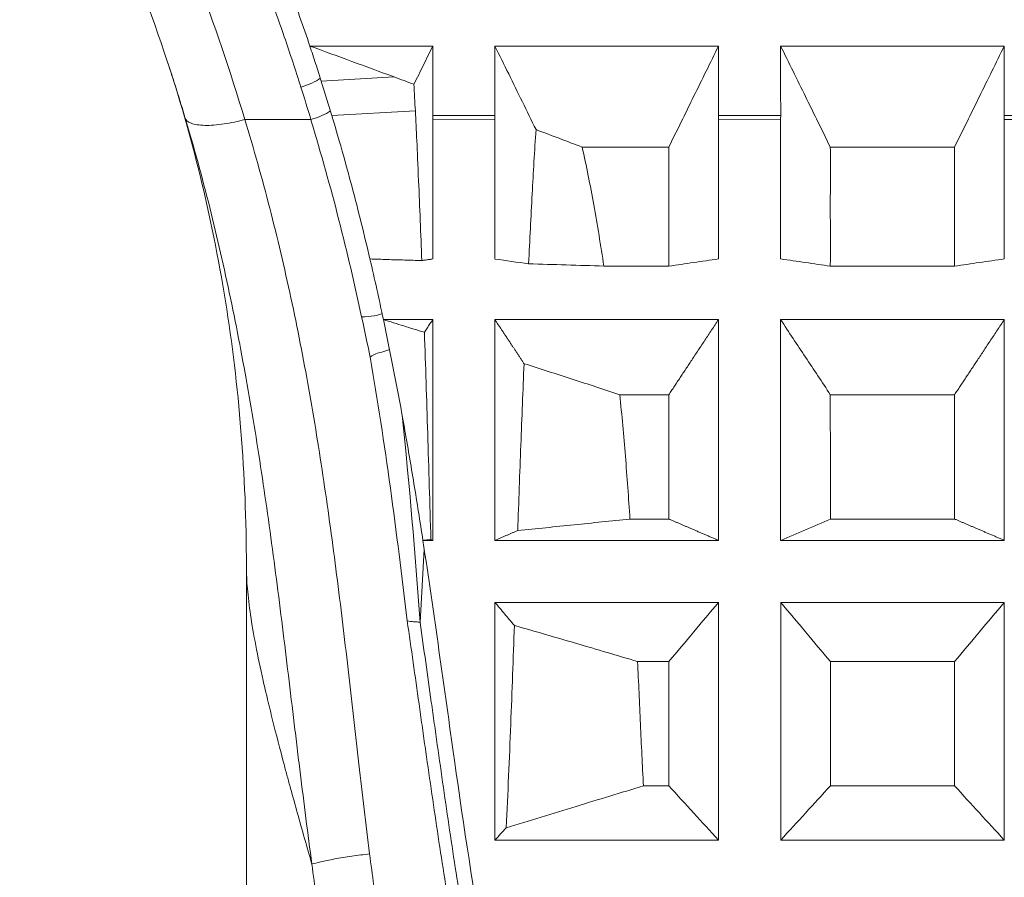
# Model space of a CAD drawing. Units: millimetres. Extents: x 66 to 424, y 47 to 570.
# Drawn here: x 138 to 154, y 388 to 402 of the extents above; entities that cross this region are included whole.
import ezdxf

# ---------------------------------------------------------------- set-up
doc = ezdxf.new("R2010")
doc.units = ezdxf.units.MM
doc.styles.add('BLAIR ITC', font='txt', dxfattribs={"height": 7.5})
doc.dimstyles.new('BLAIR ITC', dxfattribs={"dimtxt": 7.5, "dimasz": 5, "dimexe": 3, "dimexo": 5, "dimgap": 5, "dimtad": 0, "dimdec": 0, "dimdsep": 46, "dimtxsty": 'BLAIR ITC', "dimcen": 0.09, "dimclrd": 8, "dimclre": 8, "dimclrt": 256, "dimadec": 0, "dimazin": 0, "dimtfac": 1, "dimtdec": 0, "dimtmove": 0, "dimatfit": 3, "dimfxl": 1, "dimtfill": 1, "dimtolj": 1, "dimtzin": 0, "dimarcsym": 0})

# ---------------------------------------------------------------- blocks, each defined once
blk = doc.blocks.new('*D29')
at = {"color": 8, "lineweight": -2, "transparency": 16777216}
for p, q in [((151.861, 547.405), (68.083, 547.405)), ((71.083, 542.405), (71.083, 402.185)), ((71.083, 231.786), (71.083, 372.006)), ((140.518, 226.786), (68.083, 226.786))]:
    blk.add_line(p, q, dxfattribs=at)
at = {"color": 8, "transparency": 16777216}
for points in [[(70.25, 542.405), (71.917, 542.405), (71.083, 547.405)], [(70.25, 231.786), (71.917, 231.786), (71.083, 226.786)]]:
    blk.add_solid(points, dxfattribs=at)
at = {"layer": 'Defpoints', "color": 0, "transparency": 16777216}
for p in [(156.861, 547.405), (71.083, 226.786), (145.518, 226.786)]:
    blk.add_point(p, dxfattribs=at)
at = {"transparency": 16777216, "insert": (71.083, 387.095), "char_height": 7.5, "attachment_point": 5, "rotation": 90, "style": 'BLAIR ITC', "bg_fill": 3, "box_fill_scale": 1.1, "bg_fill_color": 256, "bg_fill_true_color": 13158600, "bg_fill_transparency": 0}
blk.add_mtext('\\A1;321', dxfattribs=at)

msp = doc.modelspace()

# ---------------------------------------------------------------- linework, layer by layer
at = {"lineweight": 20, "extrusion": (0, 1, -2.22045e-16)}
for p, q in [((142.883, 401.364), (144.862, 401.364)), ((145.862, 401.364), (149.462, 401.364)), ((150.462, 401.364), (154.062, 401.364)), ((144.239, 400.867), (143.068, 400.796)), ((144.582, 400.32), (143.237, 400.246)), ((145.863, 400.246), (144.862, 400.246)), ((150.463, 400.246), (149.462, 400.246)), ((155.063, 400.246), (154.062, 400.246)), ((142.9, 400.181), (141.836, 400.181)), ((145.862, 400.184), (144.862, 400.183)), ((150.462, 400.184), (149.462, 400.183)), ((155.062, 400.184), (154.062, 400.183)), ((143.851, 397.937), (143.851, 397.937)), ((151.262, 397.822), (153.262, 397.822)), ((144.862, 396.961), (144.068, 396.961)), ((149.462, 396.961), (145.862, 396.961)), ((154.062, 396.961), (150.462, 396.961)), ((148.662, 395.752), (147.873, 395.752)), ((153.262, 395.753), (151.262, 395.753)), ((148.036, 393.752), (148.663, 393.752)), ((151.263, 393.752), (153.263, 393.752)), ((144.863, 393.408), (144.703, 393.408)), ((149.463, 393.408), (145.862, 393.408)), ((154.063, 393.409), (150.462, 393.409)), ((144.725, 393.266), (144.658, 392.088)), ((149.463, 392.411), (145.863, 392.411)), ((154.063, 392.411), (150.463, 392.411)), ((144.658, 392.088), (144.658, 392.088)), ((144.736, 391.539), (144.736, 391.539)), ((148.663, 391.458), (148.16, 391.458)), ((153.263, 391.458), (151.263, 391.458)), ((144.724, 390.191), (144.724, 390.191)), ((148.253, 389.458), (148.663, 389.458)), ((151.263, 389.458), (153.263, 389.458)), ((149.463, 388.586), (145.863, 388.586)), ((154.063, 388.586), (150.463, 388.586))]:
    msp.add_line(p, q, dxfattribs=at)
at = {"lineweight": 20}
for centre, major_axis, ratio, start_param, end_param in [((142.739, 400.826), (0.381, 0.12), 0.295911, -1.663745, -0.706111), ((102.091, 389.09), (42.442, 0.028), 0.951092, 0.27764, 0.29111)]:
    msp.add_ellipse(centre, major_axis=major_axis, ratio=ratio, start_param=start_param, end_param=end_param, dxfattribs=at)
at = {"lineweight": 20, "extrusion": (0, -2.22045e-16, -1)}
for centre, major_axis, ratio, start_param, end_param in [((142.9, 400.305), (-0.383, -0.115), 0.297079, -2.438616, -1.481874), ((-2553.313, 383.28), (2803.158, -14.973), 0.038408, -0.273432, -0.272714)]:
    msp.add_ellipse(centre, major_axis=major_axis, ratio=ratio, start_param=start_param, end_param=end_param, dxfattribs=at)
at = {"lineweight": 20, "extrusion": (3.76158e-37, -2.22045e-16, -1)}
msp.add_ellipse((141.863, 373.518), major_axis=(0.001, -72.077), ratio=0.000002, start_param=-1.844128, end_param=-1.570742, dxfattribs=at)
at = {"lineweight": 20}
for points, knots in [([(142.739, 400.703), (142.653, 400.974), (142.564, 401.244), (142.472, 401.513), (142.379, 401.781), (142.284, 402.048), (142.185, 402.314), (141.987, 402.845), (141.776, 403.369), (141.552, 403.888), (141.328, 404.407), (141.091, 404.919), (140.841, 405.425), (140.592, 405.932), (140.329, 406.432), (140.053, 406.926), (139.778, 407.421), (139.49, 407.909), (139.188, 408.391), (138.887, 408.873), (138.572, 409.349), (138.244, 409.818), (138.08, 410.053), (137.913, 410.286), (137.743, 410.518), (137.657, 410.633), (137.571, 410.749), (137.484, 410.864), (137.441, 410.921), (137.397, 410.979), (137.353, 411.036), (137.309, 411.093), (137.265, 411.151), (137.221, 411.208), (136.867, 411.664), (136.503, 412.11), (136.128, 412.545), (135.753, 412.981), (135.368, 413.406), (134.972, 413.821), (134.577, 414.237), (134.172, 414.642), (133.756, 415.037), (133.34, 415.433), (132.915, 415.818), (132.479, 416.194), (132.043, 416.569), (131.597, 416.934), (131.14, 417.289), (130.684, 417.645), (130.217, 417.99), (129.74, 418.325), (129.501, 418.492), (129.26, 418.657), (129.016, 418.819), (128.894, 418.9), (128.772, 418.98), (128.649, 419.06), (128.587, 419.1), (128.525, 419.14), (128.463, 419.179), (128.401, 419.219), (128.339, 419.258), (128.277, 419.297), (127.78, 419.611), (127.275, 419.911), (126.762, 420.2), (126.25, 420.488), (125.729, 420.764), (125.201, 421.028)], [0.0000003, 0.0000003, 0.0000003, 0.0000003, 0.0312493, 0.0312493, 0.0312493, 0.0624993, 0.0624993, 0.0624993, 0.1249994, 0.1249994, 0.1249994, 0.1874994, 0.1874994, 0.1874994, 0.2499995, 0.2499995, 0.2499995, 0.3124995, 0.3124995, 0.3124995, 0.3749995, 0.3749995, 0.3749995, 0.4062496, 0.4062496, 0.4062496, 0.4218746, 0.4218746, 0.4218746, 0.4296871, 0.4296871, 0.4296871, 0.4374996, 0.4374996, 0.4374996, 0.4999996, 0.4999996, 0.4999996, 0.5624997, 0.5624997, 0.5624997, 0.6249997, 0.6249997, 0.6249997, 0.6874998, 0.6874998, 0.6874998, 0.7499998, 0.7499998, 0.7499998, 0.8124999, 0.8124999, 0.8124999, 0.8437499, 0.8437499, 0.8437499, 0.8593749, 0.8593749, 0.8593749, 0.8671874, 0.8671874, 0.8671874, 0.8749999, 0.8749999, 0.8749999, 0.9375, 0.9375, 0.9375, 0.9999967, 0.9999967, 0.9999967, 0.9999967]), ([(131.247, 416.072), (131.851, 415.574), (132.433, 415.059), (132.997, 414.524), (133.588, 413.961), (134.16, 413.378), (134.709, 412.774), (135.258, 412.169), (135.785, 411.545), (136.29, 410.9), (136.416, 410.738), (136.541, 410.575), (136.664, 410.411), (136.726, 410.329), (136.787, 410.247), (136.848, 410.164), (136.909, 410.082), (136.97, 409.999), (137.03, 409.916), (137.271, 409.583), (137.504, 409.248), (137.73, 408.909), (138.183, 408.232), (138.607, 407.542), (139.004, 406.839), (139.401, 406.136), (139.77, 405.421), (140.113, 404.694), (140.455, 403.967), (140.77, 403.227), (141.057, 402.475), (141.344, 401.723), (141.604, 400.958), (141.836, 400.181)], [0, 0, 0, 0, 0.119726, 0.119726, 0.119726, 0.245479, 0.245479, 0.245479, 0.371233, 0.371233, 0.371233, 0.402671, 0.402671, 0.402671, 0.41839, 0.41839, 0.41839, 0.434109, 0.434109, 0.434109, 0.496986, 0.496986, 0.496986, 0.62274, 0.62274, 0.62274, 0.748493, 0.748493, 0.748493, 0.874247, 0.874247, 0.874247, 1, 1, 1, 1]), ([(140.589, 401.119), (140.065, 402.697), (139.412, 404.241), (137.868, 407.201), (136.975, 408.626), (134.977, 411.314), (133.866, 412.586), (132.006, 414.407), (131.32, 415.024), (130.608, 415.612)], [0, 0, 0, 0, 5.233167, 5.233167, 10.446881, 10.446881, 15.639464, 15.639464, 18.469829, 18.469829, 18.469829, 18.469829]), ([(142.548, 402.315), (142.606, 402.157), (142.663, 401.999), (142.775, 401.682), (142.83, 401.523), (142.883, 401.364)], [-0.1053922, -0.1053922, -0.1053922, -0.1053922, -0.0526894, -0.0526894, -0.0000152, -0.0000152, -0.0000152, -0.0000152]), ([(143.068, 400.796), (143.038, 400.891), (143.007, 400.986), (142.946, 401.175), (142.915, 401.269), (142.883, 401.364)], [0.00002737, 0.00002737, 0.00002737, 0.00002737, 0.03124893, 0.03124893, 0.06247059, 0.06247059, 0.06247059, 0.06247059]), ([(142.883, 401.364), (143.109, 401.281), (143.335, 401.198), (143.787, 401.033), (144.013, 400.95), (144.239, 400.867)], [-0.1622037, -0.1622037, -0.1622037, -0.1622037, -0.0811027, -0.0811027, -0.000001, -0.000001, -0.000001, -0.000001]), ([(144.862, 401.364), (144.812, 401.261), (144.761, 401.158), (144.661, 400.954), (144.61, 400.851), (144.559, 400.748)], [-0.1152046, -0.1152046, -0.1152046, -0.1152046, -0.0575752, -0.0575752, -0.0000018, -0.0000018, -0.0000018, -0.0000018]), ([(144.862, 401.364), (144.862, 401.177), (144.863, 400.991), (144.862, 400.548), (144.862, 400.425), (144.862, 400.246)], [-0.0976013, -0.0976013, -0.0976013, -0.0976013, -0.05654835, -0.05654835, -0.0000055, -0.0000055, -0.0000055, -0.0000055]), ([(145.862, 401.364), (145.862, 401.177), (145.862, 400.99), (145.862, 400.548), (145.863, 400.425), (145.863, 400.246)], [0.000001, 0.000001, 0.000001, 0.000001, 0.0590345, 0.0590345, 0.1393627, 0.1393627, 0.1393627, 0.1393627]), ([(146.524, 400.018), (146.451, 400.167), (146.378, 400.316), (146.304, 400.466), (146.231, 400.615), (146.157, 400.765), (146.084, 400.914), (146.01, 401.064), (145.936, 401.214), (145.862, 401.364)], [0.0000199, 0.0000199, 0.0000199, 0.0000199, 0.3333333, 0.3333333, 0.3333333, 0.6666667, 0.6666667, 0.6666667, 1, 1, 1, 1]), ([(149.462, 401.364), (149.33, 401.095), (149.197, 400.825), (148.935, 400.292), (148.908, 400.237), (148.662, 399.738)], [-0.5769738, -0.5769738, -0.5769738, -0.5769738, -0.2782712, -0.2782712, -0.0000019, -0.0000019, -0.0000019, -0.0000019]), ([(149.462, 400.246), (149.462, 400.425), (149.462, 400.548), (149.463, 400.99), (149.462, 401.177), (149.462, 401.364)], [0.00000549, 0.00000549, 0.00000549, 0.00000549, 0.05639757, 0.05639757, 0.09782379, 0.09782379, 0.09782379, 0.09782379]), ([(150.462, 401.364), (150.462, 401.177), (150.462, 400.99), (150.462, 400.548), (150.463, 400.425), (150.463, 400.246)], [0.0000011, 0.0000011, 0.0000011, 0.0000011, 0.0590345, 0.0590345, 0.1393627, 0.1393627, 0.1393627, 0.1393627]), ([(151.262, 399.738), (151.017, 400.237), (150.99, 400.292), (150.728, 400.825), (150.595, 401.095), (150.462, 401.364)], [-0.28934, -0.28934, -0.28934, -0.28934, -0.1497941, -0.1497941, -0.000001, -0.000001, -0.000001, -0.000001]), ([(154.062, 401.364), (153.93, 401.095), (153.797, 400.825), (153.535, 400.292), (153.508, 400.237), (153.262, 399.738)], [-0.5769737, -0.5769737, -0.5769737, -0.5769737, -0.278271, -0.278271, -0.000002, -0.000002, -0.000002, -0.000002]), ([(154.062, 400.246), (154.062, 400.425), (154.062, 400.548), (154.063, 400.99), (154.062, 401.177), (154.062, 401.364)], [0.00000552, 0.00000552, 0.00000552, 0.00000552, 0.05639757, 0.05639757, 0.09782378, 0.09782378, 0.09782378, 0.09782378]), ([(141.862, 392.998), (141.861, 394.463), (141.742, 395.902), (141.302, 398.651), (140.97, 399.97), (140.589, 401.119)], [0, 0, 0, 0, 4.987645, 4.987645, 10.123508, 10.123508, 10.123508, 10.123508]), ([(144.559, 400.748), (144.506, 400.768), (144.453, 400.787), (144.346, 400.827), (144.292, 400.847), (144.239, 400.867)], [0.00000101, 0.00000101, 0.00000101, 0.00000101, 0.01923455, 0.01923455, 0.03846565, 0.03846565, 0.03846565, 0.03846565]), ([(143.237, 400.246), (143.208, 400.338), (143.18, 400.429), (143.124, 400.613), (143.095, 400.705), (143.067, 400.796)], [-0.06033126, -0.06033126, -0.06033126, -0.06033126, -0.03017884, -0.03017884, -0.00002722, -0.00002722, -0.00002722, -0.00002722]), ([(144.582, 400.32), (144.578, 400.393), (144.574, 400.462), (144.567, 400.605), (144.563, 400.677), (144.559, 400.748)], [0.00000204, 0.00000204, 0.00000204, 0.00000204, 0.02460068, 0.02460068, 0.04915999, 0.04915999, 0.04915999, 0.04915999]), ([(143.851, 397.937), (143.76, 398.325), (143.664, 398.712), (143.511, 399.288), (143.458, 399.481), (143.339, 399.901), (143.285, 400.085), (143.237, 400.246)], [-0.1847197, -0.1847197, -0.1847197, -0.1847197, -0.0972038, -0.0972038, -0.0527908, -0.0527908, -0.0000332, -0.0000332, -0.0000332, -0.0000332]), ([(144.685, 397.911), (144.669, 398.343), (144.652, 398.771), (144.611, 399.726), (144.598, 400.009), (144.582, 400.32)], [-0.1879357, -0.1879357, -0.1879357, -0.1879357, -0.1050022, -0.1050022, -0.0000029, -0.0000029, -0.0000029, -0.0000029]), ([(144.862, 400.183), (144.862, 400.194), (144.862, 400.204), (144.862, 400.225), (144.862, 400.236), (144.862, 400.246)], [-0.006619322, -0.006619322, -0.006619322, -0.006619322, -0.003253093, -0.003253093, -0.000005618, -0.000005618, -0.000005618, -0.000005618]), ([(145.862, 400.184), (145.862, 400.195), (145.862, 400.205), (145.863, 400.225), (145.863, 400.236), (145.863, 400.246)], [0.000007727, 0.000007727, 0.000007727, 0.000007727, 0.003255257, 0.003255257, 0.006502729, 0.006502729, 0.006502729, 0.006502729]), ([(149.462, 400.183), (149.462, 400.194), (149.462, 400.205), (149.462, 400.225), (149.462, 400.236), (149.462, 400.246)], [-0.006619207, -0.006619207, -0.006619207, -0.006619207, -0.003253085, -0.003253085, -0.000005611, -0.000005611, -0.000005611, -0.000005611]), ([(150.463, 400.246), (150.463, 400.236), (150.463, 400.225), (150.462, 400.205), (150.462, 400.195), (150.462, 400.184)], [-0.006502715, -0.006502715, -0.006502715, -0.006502715, -0.003255243, -0.003255243, -0.000007703, -0.000007703, -0.000007703, -0.000007703]), ([(154.062, 400.246), (154.062, 400.236), (154.062, 400.226), (154.062, 400.205), (154.062, 400.194), (154.062, 400.183)], [0.000005562, 0.000005562, 0.000005562, 0.000005562, 0.003253077, 0.003253077, 0.006619198, 0.006619198, 0.006619198, 0.006619198]), ([(141.836, 400.181), (141.728, 400.152), (141.613, 400.127), (141.502, 400.11), (141.391, 400.093), (141.283, 400.085), (141.192, 400.087), (141.1, 400.089), (141.025, 400.101), (140.973, 400.12), (140.92, 400.14), (140.89, 400.168), (140.878, 400.199)], [0, 0, 0, 0, 0.25, 0.25, 0.25, 0.5, 0.5, 0.5, 0.75, 0.75, 0.75, 1, 1, 1, 1]), ([(142.917, 388.198), (142.851, 388.689), (142.788, 389.183), (142.727, 389.678), (142.711, 389.808), (142.695, 389.938), (142.679, 390.068), (142.672, 390.134), (142.664, 390.199), (142.656, 390.264), (142.648, 390.329), (142.64, 390.394), (142.632, 390.459), (142.601, 390.72), (142.569, 390.98), (142.538, 391.24), (142.475, 391.759), (142.411, 392.274), (142.344, 392.787), (142.278, 393.299), (142.208, 393.809), (142.133, 394.314), (142.058, 394.82), (141.978, 395.322), (141.891, 395.82), (141.803, 396.318), (141.709, 396.813), (141.606, 397.304), (141.504, 397.794), (141.392, 398.281), (141.272, 398.764), (141.151, 399.246), (141.02, 399.725), (140.878, 400.199)], [0, 0, 0, 0, 0.119742, 0.119742, 0.119742, 0.15118, 0.15118, 0.15118, 0.166899, 0.166899, 0.166899, 0.182618, 0.182618, 0.182618, 0.245493, 0.245493, 0.245493, 0.371244, 0.371244, 0.371244, 0.496996, 0.496996, 0.496996, 0.622747, 0.622747, 0.622747, 0.748498, 0.748498, 0.748498, 0.874249, 0.874249, 0.874249, 1, 1, 1, 1]), ([(141.836, 400.181), (141.981, 399.71), (142.114, 399.234), (142.238, 398.756), (142.361, 398.277), (142.475, 397.795), (142.579, 397.309), (142.684, 396.824), (142.779, 396.335), (142.866, 395.843), (142.954, 395.351), (143.034, 394.856), (143.108, 394.358), (143.182, 393.86), (143.251, 393.359), (143.315, 392.855), (143.379, 392.352), (143.44, 391.846), (143.499, 391.337), (143.528, 391.083), (143.558, 390.828), (143.587, 390.573), (143.594, 390.51), (143.601, 390.446), (143.609, 390.382), (143.616, 390.318), (143.623, 390.255), (143.631, 390.191), (143.645, 390.064), (143.66, 389.936), (143.674, 389.809), (143.73, 389.325), (143.787, 388.844), (143.846, 388.364)], [0, 0, 0, 0, 0.125751, 0.125751, 0.125751, 0.251502, 0.251502, 0.251502, 0.377253, 0.377253, 0.377253, 0.503004, 0.503004, 0.503004, 0.628756, 0.628756, 0.628756, 0.754507, 0.754507, 0.754507, 0.817382, 0.817382, 0.817382, 0.833101, 0.833101, 0.833101, 0.84882, 0.84882, 0.84882, 0.880258, 0.880258, 0.880258, 1, 1, 1, 1]), ([(143.717, 397.006), (143.604, 397.53), (143.358, 398.591), (143.061, 399.64), (142.902, 400.173), (142.9, 400.181)], [0, 0, 0, 0, 0.485716, 0.992297, 1, 1, 1, 1]), ([(144.862, 397.937), (144.862, 398.126), (144.862, 398.315), (144.862, 398.691), (144.862, 398.879), (144.863, 399.442), (144.863, 399.814), (144.862, 400.183)], [-0.2327937, -0.2327937, -0.2327937, -0.2327937, -0.1747057, -0.1747057, -0.1166171, -0.1166171, -0.0002408, -0.0002408, -0.0002408, -0.0002408]), ([(145.862, 400.184), (145.862, 399.815), (145.862, 399.442), (145.862, 398.879), (145.862, 398.691), (145.862, 398.315), (145.862, 398.126), (145.862, 397.937)], [-0.2339497, -0.2339497, -0.2339497, -0.2339497, -0.1168166, -0.1168166, -0.0584095, -0.0584095, -0.0000026, -0.0000026, -0.0000026, -0.0000026]), ([(149.462, 397.937), (149.462, 398.126), (149.462, 398.315), (149.462, 398.691), (149.462, 398.879), (149.463, 399.442), (149.463, 399.814), (149.462, 400.183)], [-0.2327935, -0.2327935, -0.2327935, -0.2327935, -0.1747074, -0.1747074, -0.116617, -0.116617, -0.0002406, -0.0002406, -0.0002406, -0.0002406]), ([(150.462, 400.184), (150.462, 399.815), (150.462, 399.442), (150.462, 398.879), (150.462, 398.691), (150.462, 398.315), (150.462, 398.126), (150.462, 397.937)], [-0.2339503, -0.2339503, -0.2339503, -0.2339503, -0.116817, -0.116817, -0.0584097, -0.0584097, -0.0000032, -0.0000032, -0.0000032, -0.0000032]), ([(154.062, 397.937), (154.062, 398.126), (154.062, 398.315), (154.062, 398.691), (154.062, 398.879), (154.063, 399.442), (154.063, 399.814), (154.062, 400.183)], [-0.2327935, -0.2327935, -0.2327935, -0.2327935, -0.1747074, -0.1747074, -0.116617, -0.116617, -0.0002406, -0.0002406, -0.0002406, -0.0002406]), ([(146.524, 400.018), (146.501, 399.678), (146.481, 399.327), (146.443, 398.617), (146.423, 398.24), (146.405, 397.859)], [-0.2395485, -0.2395485, -0.2395485, -0.2395485, -0.1244378, -0.1244378, -0.0000018, -0.0000018, -0.0000018, -0.0000018]), ([(146.524, 400.018), (146.648, 399.972), (146.772, 399.925), (147.019, 399.832), (147.142, 399.785), (147.265, 399.738)], [-0.08949028, -0.08949028, -0.08949028, -0.08949028, -0.04474359, -0.04474359, -0.00000075, -0.00000075, -0.00000075, -0.00000075]), ([(148.662, 399.738), (148.43, 399.738), (148.197, 399.738), (147.731, 399.738), (147.498, 399.738), (147.265, 399.738)], [-0.1397247, -0.1397247, -0.1397247, -0.1397247, -0.0698644, -0.0698644, -0.0000029, -0.0000029, -0.0000029, -0.0000029]), ([(147.616, 397.822), (147.567, 398.152), (147.512, 398.48), (147.396, 399.124), (147.337, 399.433), (147.265, 399.738)], [-0.2007342, -0.2007342, -0.2007342, -0.2007342, -0.098503, -0.098503, -0.0000027, -0.0000027, -0.0000027, -0.0000027]), ([(148.662, 397.822), (148.662, 398.138), (148.662, 398.44), (148.662, 399.105), (148.662, 399.404), (148.662, 399.738)], [0.0000016, 0.0000016, 0.0000016, 0.0000016, 0.0978838, 0.0978838, 0.2085655, 0.2085655, 0.2085655, 0.2085655]), ([(153.262, 399.738), (152.929, 399.738), (152.596, 399.738), (151.929, 399.738), (151.596, 399.738), (151.262, 399.738)], [-0.1999978, -0.1999978, -0.1999978, -0.1999978, -0.1000015, -0.1000015, -0.0000051, -0.0000051, -0.0000051, -0.0000051]), ([(151.262, 397.822), (151.263, 398.138), (151.262, 398.44), (151.262, 399.105), (151.263, 399.404), (151.262, 399.738)], [-0.1984518, -0.1984518, -0.1984518, -0.1984518, -0.1053173, -0.1053173, -0.0000036, -0.0000036, -0.0000036, -0.0000036]), ([(153.262, 397.822), (153.262, 398.138), (153.262, 398.44), (153.262, 399.105), (153.262, 399.404), (153.262, 399.738)], [0.0000017, 0.0000017, 0.0000017, 0.0000017, 0.0978837, 0.0978837, 0.2085656, 0.2085656, 0.2085656, 0.2085656]), ([(143.851, 397.937), (143.944, 397.934), (144.037, 397.931), (144.129, 397.928), (144.222, 397.925), (144.315, 397.922), (144.408, 397.92), (144.5, 397.917), (144.593, 397.914), (144.685, 397.911)], [0.000021, 0.000021, 0.000021, 0.000021, 0.3333333, 0.3333333, 0.3333333, 0.6666667, 0.6666667, 0.6666667, 0.9999998, 0.9999998, 0.9999998, 0.9999998]), ([(143.851, 397.937), (143.889, 397.775), (143.926, 397.612), (143.998, 397.287), (144.033, 397.124), (144.068, 396.961)], [0.000002, 0.000002, 0.000002, 0.000002, 0.0512233, 0.0512233, 0.1023448, 0.1023448, 0.1023448, 0.1023448]), ([(144.685, 397.911), (144.705, 397.914), (144.725, 397.917), (144.745, 397.92), (144.764, 397.923), (144.784, 397.925), (144.804, 397.928), (144.823, 397.931), (144.843, 397.934), (144.862, 397.937)], [0.0000002, 0.0000002, 0.0000002, 0.0000002, 0.3333333, 0.3333333, 0.3333333, 0.6666667, 0.6666667, 0.6666667, 0.999987, 0.999987, 0.999987, 0.999987]), ([(146.405, 397.859), (146.607, 397.853), (146.809, 397.847), (147.213, 397.835), (147.415, 397.829), (147.616, 397.822)], [0.0000005, 0.0000005, 0.0000005, 0.0000005, 0.0761488, 0.0761488, 0.1522925, 0.1522925, 0.1522925, 0.1522925]), ([(148.662, 397.822), (148.795, 397.841), (148.928, 397.86), (149.196, 397.899), (149.328, 397.917), (149.462, 397.937)], [-0.2986689, -0.2986689, -0.2986689, -0.2986689, -0.1490458, -0.1490458, -0.0000076, -0.0000076, -0.0000076, -0.0000076]), ([(150.462, 397.937), (150.597, 397.917), (150.729, 397.899), (150.997, 397.86), (151.13, 397.841), (151.262, 397.822)], [-0.2947439, -0.2947439, -0.2947439, -0.2947439, -0.1476609, -0.1476609, -0.0000015, -0.0000015, -0.0000015, -0.0000015]), ([(153.262, 397.822), (153.395, 397.841), (153.528, 397.86), (153.796, 397.899), (153.928, 397.918), (154.062, 397.937)], [-0.298669, -0.298669, -0.298669, -0.298669, -0.1490457, -0.1490457, -0.0000076, -0.0000076, -0.0000076, -0.0000076]), ([(147.616, 397.822), (147.791, 397.822), (147.965, 397.822), (148.314, 397.822), (148.488, 397.822), (148.662, 397.822)], [-0.1046128, -0.1046128, -0.1046128, -0.1046128, -0.0523061, -0.0523061, -0.0000026, -0.0000026, -0.0000026, -0.0000026]), ([(143.717, 397.006), (143.784, 397.005), (143.857, 397.011), (143.917, 397.022), (143.97, 397.032), (144.014, 397.044), (144.047, 397.059)], [0, 0, 0, 0, 0.3333333, 0.3333333, 0.3333333, 0.6236884, 0.6236884, 0.6236884, 0.6236884]), ([(144.703, 393.408), (144.657, 393.713), (144.609, 394.016), (144.509, 394.621), (144.458, 394.924), (144.301, 395.808), (144.189, 396.387), (144.068, 396.961)], [-0.3646549, -0.3646549, -0.3646549, -0.3646549, -0.2721481, -0.2721481, -0.1795028, -0.1795028, -0.000101, -0.000101, -0.000101, -0.000101]), ([(144.068, 396.961), (144.178, 396.927), (144.287, 396.893), (144.507, 396.825), (144.617, 396.791), (144.727, 396.757)], [-0.08189826, -0.08189826, -0.08189826, -0.08189826, -0.0410757, -0.0410757, -0.00000486, -0.00000486, -0.00000486, -0.00000486]), ([(144.862, 396.961), (144.847, 396.938), (144.832, 396.915), (144.817, 396.893), (144.802, 396.87), (144.787, 396.848), (144.772, 396.825), (144.757, 396.802), (144.742, 396.78), (144.727, 396.757)], [0.000194, 0.000194, 0.000194, 0.000194, 0.3333333, 0.3333333, 0.3333333, 0.6666667, 0.6666667, 0.6666667, 0.9999427, 0.9999427, 0.9999427, 0.9999427]), ([(144.863, 393.408), (144.863, 394.571), (144.862, 395.712), (144.862, 396.819), (144.862, 396.866), (144.862, 396.913), (144.862, 396.961)], [-0.3385752, -0.3385752, -0.3385752, -0.3385752, 0, 0, 0, 0.0144365, 0.0144365, 0.0144365, 0.0144365]), ([(145.862, 396.961), (145.862, 396.16), (145.862, 395.345), (145.862, 394.152), (145.862, 393.781), (145.862, 393.408)], [0.3275546, 0.3275546, 0.3275546, 0.3275546, 0.5650298, 0.5650298, 0.6715288, 0.6715288, 0.6715288, 0.6715288]), ([(149.463, 393.408), (149.463, 394.577), (149.462, 395.725), (149.462, 396.837), (149.462, 396.878), (149.462, 396.919), (149.462, 396.961)], [-0.3403502, -0.3403502, -0.3403502, -0.3403502, 0, 0, 0, 0.0126053, 0.0126053, 0.0126053, 0.0126053]), ([(150.462, 396.961), (150.462, 396.374), (150.462, 395.785), (150.462, 394.6), (150.462, 394.005), (150.462, 393.409)], [-0.3592277, -0.3592277, -0.3592277, -0.3592277, -0.1796537, -0.1796537, -0.0001034, -0.0001034, -0.0001034, -0.0001034]), ([(151.262, 395.753), (151.13, 395.954), (150.996, 396.156), (150.73, 396.558), (150.596, 396.76), (150.462, 396.961)], [-0.2990556, -0.2990556, -0.2990556, -0.2990556, -0.1494925, -0.1494925, -0.0000226, -0.0000226, -0.0000226, -0.0000226]), ([(154.063, 393.409), (154.063, 394.577), (154.062, 395.725), (154.062, 396.837), (154.062, 396.878), (154.062, 396.919), (154.062, 396.961)], [-0.3403502, -0.3403502, -0.3403502, -0.3403502, 0, 0, 0, 0.0126053, 0.0126053, 0.0126053, 0.0126053]), ([(144.832, 393.422), (144.815, 393.995), (144.798, 394.564), (144.764, 395.678), (144.746, 396.22), (144.727, 396.757)], [-0.3440747, -0.3440747, -0.3440747, -0.3440747, -0.1694915, -0.1694915, -0.0000034, -0.0000034, -0.0000034, -0.0000034]), ([(144.167, 396.482), (144.148, 396.473), (144.127, 396.465), (144.104, 396.457), (144.064, 396.444), (144.019, 396.434), (143.975, 396.42), (143.932, 396.405), (143.89, 396.387), (143.855, 396.357)], [0.3514462, 0.3514462, 0.3514462, 0.3514462, 0.5, 0.5, 0.5, 0.75, 0.75, 0.75, 1, 1, 1, 1]), ([(146.332, 396.252), (146.314, 395.819), (146.297, 395.384), (146.263, 394.487), (146.246, 394.028), (146.229, 393.566)], [-0.2795897, -0.2795897, -0.2795897, -0.2795897, -0.1419485, -0.1419485, -0.0000016, -0.0000016, -0.0000016, -0.0000016]), ([(146.332, 396.252), (146.59, 396.17), (146.848, 396.087), (147.362, 395.92), (147.618, 395.837), (147.873, 395.752)], [-0.1948546, -0.1948546, -0.1948546, -0.1948546, -0.0974285, -0.0974285, -0.0000102, -0.0000102, -0.0000102, -0.0000102]), ([(148.036, 393.752), (148.014, 394.09), (147.99, 394.428), (147.936, 395.095), (147.906, 395.424), (147.873, 395.752)], [-0.2030292, -0.2030292, -0.2030292, -0.2030292, -0.1005636, -0.1005636, -0.0000041, -0.0000041, -0.0000041, -0.0000041]), ([(148.662, 395.752), (148.662, 395.752), (148.662, 395.752), (148.662, 395.752), (148.662, 395.097), (148.662, 394.429), (148.663, 393.752)], [-0.0000009, -0.0000009, -0.0000009, -0.0000009, 0, 0, 0, 0.1996832, 0.1996832, 0.1996832, 0.1996832]), ([(151.263, 393.752), (151.263, 394.087), (151.263, 394.421), (151.262, 395.088), (151.262, 395.421), (151.262, 395.753)], [0.0000023, 0.0000023, 0.0000023, 0.0000023, 0.10107, 0.10107, 0.2021383, 0.2021383, 0.2021383, 0.2021383]), ([(153.262, 395.753), (153.262, 395.753), (153.262, 395.753), (153.262, 395.753), (153.262, 395.098), (153.262, 394.429), (153.263, 393.752)], [-0.0000009, -0.0000009, -0.0000009, -0.0000009, 0, 0, 0, 0.1996832, 0.1996832, 0.1996832, 0.1996832]), ([(148.036, 393.752), (147.736, 393.721), (147.436, 393.69), (146.834, 393.628), (146.532, 393.597), (146.229, 393.566)], [-0.2382478, -0.2382478, -0.2382478, -0.2382478, -0.1195351, -0.1195351, -0.0000007, -0.0000007, -0.0000007, -0.0000007]), ([(150.462, 393.409), (150.596, 393.466), (150.73, 393.523), (150.996, 393.637), (151.13, 393.695), (151.263, 393.752)], [-0.2973228, -0.2973228, -0.2973228, -0.2973228, -0.1487008, -0.1487008, -0.0000016, -0.0000016, -0.0000016, -0.0000016]), ([(144.832, 393.422), (144.81, 393.419), (144.789, 393.417), (144.746, 393.413), (144.725, 393.411), (144.703, 393.408)], [-0.01714431, -0.01714431, -0.01714431, -0.01714431, -0.00861933, -0.00861933, -0.00021996, -0.00021996, -0.00021996, -0.00021996]), ([(145.707, 386.699), (145.519, 387.746), (145.363, 388.803), (145.044, 391.046), (144.884, 392.23), (144.703, 393.408)], [-0.6812342, -0.6812342, -0.6812342, -0.6812342, -0.3590572, -0.3590572, -0.0000998, -0.0000998, -0.0000998, -0.0000998]), ([(142.917, 388.198), (142.835, 388.481), (142.758, 388.752), (142.685, 389.014), (142.647, 389.151), (142.609, 389.285), (142.573, 389.416), (142.555, 389.482), (142.538, 389.547), (142.52, 389.611), (142.512, 389.643), (142.503, 389.675), (142.494, 389.707), (142.486, 389.739), (142.477, 389.771), (142.469, 389.802), (142.402, 390.053), (142.34, 390.291), (142.284, 390.517), (142.27, 390.573), (142.256, 390.629), (142.243, 390.684), (142.236, 390.711), (142.229, 390.738), (142.223, 390.765), (142.216, 390.792), (142.21, 390.819), (142.203, 390.846), (142.178, 390.952), (142.154, 391.055), (142.131, 391.155), (142.086, 391.355), (142.047, 391.542), (142.013, 391.718), (141.979, 391.893), (141.951, 392.056), (141.929, 392.208), (141.906, 392.359), (141.89, 392.499), (141.878, 392.63), (141.868, 392.754), (141.863, 392.869), (141.862, 392.974)], [0, 0, 0, 0, 0.120492, 0.120492, 0.120492, 0.183745, 0.183745, 0.183745, 0.215371, 0.215371, 0.215371, 0.231184, 0.231184, 0.231184, 0.246997, 0.246997, 0.246997, 0.373502, 0.373502, 0.373502, 0.405129, 0.405129, 0.405129, 0.420942, 0.420942, 0.420942, 0.436755, 0.436755, 0.436755, 0.500008, 0.500008, 0.500008, 0.626513, 0.626513, 0.626513, 0.753018, 0.753018, 0.753018, 0.879524, 0.879524, 0.879524, 1, 1, 1, 1]), ([(145.863, 392.411), (145.863, 391.773), (145.863, 391.135), (145.863, 389.859), (145.863, 389.222), (145.863, 388.586)], [-0.3832064, -0.3832064, -0.3832064, -0.3832064, -0.1917723, -0.1917723, -0.0003634, -0.0003634, -0.0003634, -0.0003634]), ([(146.176, 392.039), (146.123, 392.101), (146.071, 392.163), (145.967, 392.287), (145.915, 392.349), (145.863, 392.411)], [-0.1185653, -0.1185653, -0.1185653, -0.1185653, -0.0593372, -0.0593372, -0.0001337, -0.0001337, -0.0001337, -0.0001337]), ([(149.463, 392.411), (149.329, 392.252), (149.195, 392.093), (148.929, 391.776), (148.795, 391.617), (148.663, 391.458)], [-0.3033095, -0.3033095, -0.3033095, -0.3033095, -0.1517371, -0.1517371, -0.0000043, -0.0000043, -0.0000043, -0.0000043]), ([(149.463, 388.586), (149.463, 389.222), (149.463, 389.859), (149.463, 391.135), (149.463, 391.773), (149.463, 392.411)], [-0.3830074, -0.3830074, -0.3830074, -0.3830074, -0.1916147, -0.1916147, -0.0001645, -0.0001645, -0.0001645, -0.0001645]), ([(150.463, 392.411), (150.463, 391.773), (150.463, 391.135), (150.463, 389.859), (150.463, 389.222), (150.463, 388.586)], [-0.3832064, -0.3832064, -0.3832064, -0.3832064, -0.1917723, -0.1917723, -0.0003634, -0.0003634, -0.0003634, -0.0003634]), ([(151.263, 391.458), (151.13, 391.617), (150.997, 391.776), (150.73, 392.093), (150.596, 392.252), (150.463, 392.411)], [-0.3034119, -0.3034119, -0.3034119, -0.3034119, -0.1517331, -0.1517331, -0.0001331, -0.0001331, -0.0001331, -0.0001331]), ([(154.063, 392.411), (153.929, 392.252), (153.795, 392.093), (153.529, 391.776), (153.395, 391.617), (153.263, 391.458)], [-0.30331, -0.30331, -0.30331, -0.30331, -0.1516956, -0.1516956, -0.0000047, -0.0000047, -0.0000047, -0.0000047]), ([(154.063, 388.586), (154.063, 389.222), (154.063, 389.859), (154.063, 391.135), (154.063, 391.773), (154.063, 392.411)], [-0.3830313, -0.3830313, -0.3830313, -0.3830313, -0.1916487, -0.1916487, -0.0001883, -0.0001883, -0.0001883, -0.0001883]), ([(144.658, 392.088), (144.656, 392.092), (144.646, 392.093), (144.628, 392.094), (144.61, 392.096), (144.583, 392.098), (144.552, 392.1), (144.521, 392.102), (144.486, 392.104), (144.451, 392.113)], [0, 0, 0, 0, 0.333333, 0.333333, 0.333333, 0.666667, 0.666667, 0.666667, 1, 1, 1, 1]), ([(145.27, 386.695), (145.229, 386.92), (145.19, 387.145), (145.152, 387.37), (145.114, 387.596), (145.077, 387.822), (145.041, 388.048), (145.006, 388.275), (144.971, 388.501), (144.936, 388.728), (144.902, 388.955), (144.869, 389.183), (144.836, 389.41), (144.803, 389.638), (144.77, 389.866), (144.738, 390.094), (144.721, 390.208), (144.705, 390.322), (144.689, 390.436), (144.673, 390.55), (144.657, 390.664), (144.641, 390.778), (144.578, 391.224), (144.515, 391.668), (144.451, 392.113)], [0, 0, 0, 0, 0.125753, 0.125753, 0.125753, 0.251506, 0.251506, 0.251506, 0.377259, 0.377259, 0.377259, 0.503012, 0.503012, 0.503012, 0.628765, 0.628765, 0.628765, 0.691641, 0.691641, 0.691641, 0.754517, 0.754517, 0.754517, 1, 1, 1, 1]), ([(144.658, 392.088), (144.719, 391.661), (144.795, 391.118), (144.887, 390.461), (144.951, 390.002), (145.033, 389.429), (145.133, 388.744), (145.237, 388.061), (145.347, 387.381), (145.425, 386.929), (145.466, 386.704)], [0.0000001, 0.0000001, 0.0000001, 0.0000001, 0.236998, 0.3005815, 0.364165, 0.491332, 0.618499, 0.745666, 0.872833, 1, 1, 1, 1]), ([(146.176, 392.039), (146.157, 391.51), (146.138, 390.982), (146.095, 389.891), (146.072, 389.34), (146.045, 388.784)], [-0.3276483, -0.3276483, -0.3276483, -0.3276483, -0.1676597, -0.1676597, -0.0000008, -0.0000008, -0.0000008, -0.0000008]), ([(146.176, 392.039), (146.51, 391.943), (146.843, 391.847), (147.504, 391.654), (147.833, 391.556), (148.16, 391.458)], [-0.266761, -0.266761, -0.266761, -0.266761, -0.1333737, -0.1333737, -0.0000049, -0.0000049, -0.0000049, -0.0000049]), ([(148.253, 389.458), (148.236, 389.79), (148.22, 390.122), (148.19, 390.789), (148.175, 391.123), (148.16, 391.458)], [-0.2002787, -0.2002787, -0.2002787, -0.2002787, -0.1004689, -0.1004689, -0.000002, -0.000002, -0.000002, -0.000002]), ([(148.663, 391.458), (148.663, 391.124), (148.663, 390.791), (148.663, 390.124), (148.663, 389.791), (148.663, 389.458)], [0.0000027, 0.0000027, 0.0000027, 0.0000027, 0.10003, 0.10003, 0.2000566, 0.2000566, 0.2000566, 0.2000566]), ([(151.263, 389.458), (151.263, 389.791), (151.263, 390.124), (151.263, 390.791), (151.263, 391.124), (151.263, 391.458)], [0.0000018, 0.0000018, 0.0000018, 0.0000018, 0.1000278, 0.1000278, 0.2000557, 0.2000557, 0.2000557, 0.2000557]), ([(153.263, 391.458), (153.263, 391.124), (153.263, 390.791), (153.263, 390.124), (153.263, 389.791), (153.263, 389.458)], [0.0000021, 0.0000021, 0.0000021, 0.0000021, 0.1000301, 0.1000301, 0.200056, 0.200056, 0.200056, 0.200056]), ([(148.253, 389.458), (147.891, 389.348), (147.529, 389.238), (146.794, 389.013), (146.419, 388.899), (146.045, 388.784)], [-0.3135243, -0.3135243, -0.3135243, -0.3135243, -0.159756, -0.159756, -0.0000006, -0.0000006, -0.0000006, -0.0000006]), ([(148.663, 389.458), (148.795, 389.313), (148.929, 389.167), (149.195, 388.876), (149.329, 388.731), (149.463, 388.586)], [-0.2995784, -0.2995784, -0.2995784, -0.2995784, -0.1499834, -0.1499834, -0.0005114, -0.0005114, -0.0005114, -0.0005114]), ([(150.463, 388.586), (150.596, 388.731), (150.73, 388.876), (150.996, 389.167), (151.13, 389.313), (151.263, 389.458)], [-0.2990927, -0.2990927, -0.2990927, -0.2990927, -0.1496086, -0.1496086, -0.0000011, -0.0000011, -0.0000011, -0.0000011]), ([(153.263, 389.458), (153.395, 389.313), (153.529, 389.167), (153.795, 388.877), (153.929, 388.731), (154.063, 388.586)], [-0.2993518, -0.2993518, -0.2993518, -0.2993518, -0.1498652, -0.1498652, -0.0002853, -0.0002853, -0.0002853, -0.0002853]), ([(145.863, 388.586), (145.893, 388.619), (145.923, 388.652), (145.984, 388.718), (146.015, 388.751), (146.045, 388.784)], [-0.06809341, -0.06809341, -0.06809341, -0.06809341, -0.03406449, -0.03406449, -0.00000139, -0.00000139, -0.00000139, -0.00000139]), ([(143.846, 388.364), (143.752, 388.353), (143.653, 388.34), (143.557, 388.326), (143.46, 388.312), (143.366, 388.297), (143.281, 388.282), (143.196, 388.266), (143.12, 388.251), (143.059, 388.237), (142.997, 388.223), (142.95, 388.21), (142.917, 388.198)], [0, 0, 0, 0, 0.25, 0.25, 0.25, 0.5, 0.5, 0.5, 0.75, 0.75, 0.75, 1, 1, 1, 1]), ([(143.846, 388.364), (143.889, 388.024), (143.979, 387.346), (144.132, 386.332), (144.278, 385.49), (144.382, 384.945), (144.433, 384.694), (144.467, 384.527), (144.562, 384.068), (144.73, 383.326), (144.979, 382.356), (145.259, 381.404), (145.571, 380.472), (145.92, 379.561), (146.245, 378.819), (146.475, 378.346), (146.585, 378.129), (146.659, 377.985), (146.868, 377.593), (147.23, 376.97), (147.76, 376.179), (148.344, 375.431), (148.986, 374.726), (149.459, 374.287), (149.708, 374.076)], [0, 0, 0, 0, 0.062499, 0.124999, 0.1875, 0.21875, 0.226562, 0.234375, 0.25, 0.3125, 0.375, 0.4375, 0.5, 0.5625, 0.625, 0.65625, 0.664062, 0.671875, 0.6875, 0.75, 0.8125, 0.875, 0.9375, 1, 1, 1, 1]), ([(149.197, 373.515), (148.93, 373.73), (148.424, 374.178), (147.735, 374.897), (147.11, 375.661), (146.542, 376.47), (146.154, 377.108), (145.931, 377.51), (145.851, 377.658), (145.733, 377.88), (145.486, 378.365), (145.138, 379.126), (144.764, 380.063), (144.43, 381.021), (144.131, 382), (143.863, 383), (143.683, 383.764), (143.581, 384.237), (143.545, 384.41), (143.491, 384.669), (143.379, 385.231), (143.223, 386.099), (143.058, 387.146), (142.962, 387.847), (142.917, 388.198)], [0.0000008, 0.0000008, 0.0000008, 0.0000008, 0.0625, 0.125, 0.1875, 0.25, 0.3125, 0.328125, 0.3359375, 0.34375, 0.375, 0.4375, 0.5, 0.5625, 0.625, 0.6875, 0.75, 0.765625, 0.7734375, 0.78125, 0.8124999, 0.8749999, 0.9374999, 1, 1, 1, 1])]:
    msp.add_open_spline(points, degree=3, knots=knots, dxfattribs=at)
for points in [[(140.878, 400.199), (140.786, 400.508), (140.69, 400.815), (140.589, 401.119)], [(141.333, 398.514), (141.333, 398.515), (141.333, 398.515), (141.333, 398.516)], [(143.855, 396.357), (143.808, 396.577), (143.764, 396.789), (143.717, 397.006)], [(144.451, 392.113), (144.281, 393.544), (144.095, 394.968), (143.855, 396.357)], [(144.369, 395.421), (144.486, 394.314), (144.576, 393.203), (144.658, 392.088)], [(141.862, 392.974), (141.862, 392.982), (141.862, 392.99), (141.862, 392.998)]]:
    msp.add_open_spline(points, degree=3, dxfattribs=at)
for points, weights in [([(146.332, 396.252), (146.104, 396.596), (145.862, 396.961)], [1.03264848243, 1.02828457207, 1.02308148775]), ([(149.462, 396.961), (149.042, 396.327), (148.662, 395.752)], [1.02308191236, 1.03216844658, 1.03869582346]), ([(154.062, 396.961), (153.642, 396.327), (153.262, 395.753)], [1.02308192197, 1.03216846065, 1.03869584201]), ([(148.663, 393.752), (149.042, 393.589), (149.463, 393.408)], [1.03785461088, 1.03150424808, 1.0226262484]), ([(153.263, 393.752), (153.642, 393.589), (154.063, 393.409)], [1.03785446355, 1.03150413651, 1.02262617235]), ([(145.862, 393.408), (146.05, 393.489), (146.229, 393.566)], [1.02262680738, 1.02656955191, 1.03001379578]), ([(144.832, 393.422), (144.847, 393.415), (144.863, 393.408)], [1.00420930237, 1.00419598893, 1.00417927287])]:
    msp.add_rational_spline(points, weights, degree=2, dxfattribs=at)

# ---------------------------------------------------------------- next in the draw order: dimensions: what is measured, and where the dimension line sits
dim = msp.add_linear_dim(base=(71.083, 226.786), p1=(156.861, 547.405), p2=(145.518, 226.786), angle=90, dimstyle='BLAIR ITC')
dim.commit()
dim.dimension.update_dxf_attribs({"geometry": '*D29', "text_midpoint": (71.083, 387.095)})

doc.saveas('drawing.dxf')
